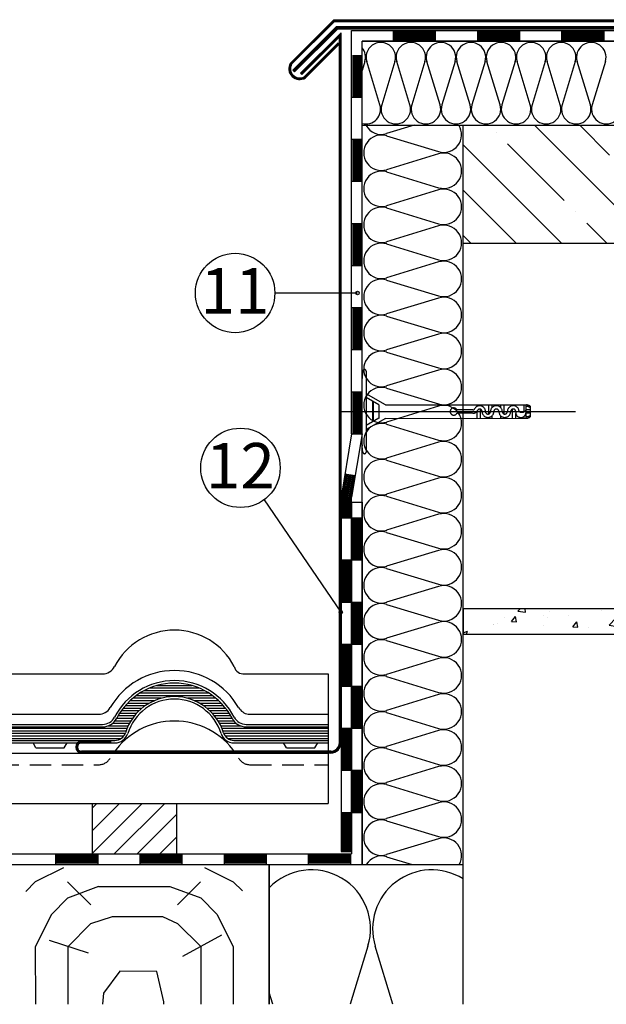
# Model space of a CAD drawing. Extents: x 89 to 2189, y 38 to 3008.
# Drawn here: x 812 to 1160, y 1924 to 2509 of the extents above; entities that cross this region are included whole.
import ezdxf
from ezdxf.enums import TextEntityAlignment as Align

# ---------------------------------------------------------------- set-up
doc = ezdxf.new("R2010")
doc.units = 0
doc.linetypes.add('DASHED', pattern=[19.05, 12.7, -6.35])
for name, color, linetype in [('BETON', 5, 'CONTINUOUS'), ('HYDROIZOLACE', 4, 'CONTINUOUS'), ('KLEMPIRINA', 4, 'CONTINUOUS'), ('koty', 1, 'CONTINUOUS'), ('KOVOVY_PROFIL', 7, 'CONTINUOUS'), ('KRYTINA', 2, 'CONTINUOUS'), ('OSY', 1, 'CONTINUOUS'), ('POPISY', 1, 'CONTINUOUS'), ('PROFIL_DREVO', 8, 'CONTINUOUS'), ('PROFIL_PLAST', 2, 'CONTINUOUS'), ('SPOJOVACI_MATERIAL', 8, 'CONTINUOUS'), ('SRAFY_BETON', 5, 'CONTINUOUS'), ('SRAFY_DREVO', 8, 'CONTINUOUS'), ('SRAFY_TEPELNA_IZOLACE', 1, 'CONTINUOUS'), ('TEPELNA_IZOLACE', 6, 'CONTINUOUS'), ('ZDIVO', 7, 'CONTINUOUS')]:
    doc.layers.add(name, color=color, linetype=linetype)
doc.styles.get("Standard").update_dxf_attribs({"font": 'DINProLight_0.ttf'})

# ---------------------------------------------------------------- blocks, each defined once
blk = doc.blocks.new('A$C74665862')
at = {"layer": 'SRAFY_TEPELNA_IZOLACE'}
for p, q in [((0.01, 0.04), (0, 0.04)), ((0, 0.04), (0, 0)), ((0.01, 0.03), (0.01, 0.04)), ((0.01, 0), (0.01, 0.01)), ((0.03, 0.04), (0.02, 0.04)), ((0.02, 0.04), (0.02, 0)), ((0.03, 0.02), (0.02, 0.02)), ((0.04, 0.04), (0.03, 0.04)), ((0.03, 0), (0.03, 0.04)), ((0.03, 0.04), (0.03, 0)), ((0.04, 0), (0.04, 0.04)), ((0.07, 0.02), (0.06, 0.02)), ((0.06, 0.02), (0.06, 0)), ((0.07, 0), (0.07, 0.04)), ((0.09, 0.02), (0.08, 0.02)), ((0.08, 0.02), (0.08, 0)), ((0.09, 0.01), (0.08, 0.01)), ((0.09, 0.01), (0.09, 0.02)), ((0.1, 0.04), (0.1, 0)), ((0.11, 0.02), (0.1, 0.02)), ((0.12, 0.02), (0.11, 0.02)), ((0.11, 0.02), (0.11, 0)), ((0.12, 0.02), (0.12, 0)), ((0.13, 0.03), (0.13, 0.03)), ((0.13, 0), (0.13, 0.02)), ((0.14, 0.04), (0.14, 0)), ((0.15, 0.04), (0.15, 0.04)), ((0.15, 0.04), (0.15, 0.04)), ((0.15, 0.04), (0.15, 0.04)), ((0.15, 0.04), (0.15, 0.04)), ((0.15, 0.04), (0.15, 0.04)), ((0, 0), (0.01, 0)), ((0.03, 0), (0.04, 0)), ((0.06, 0), (0.07, 0)), ((0.09, 0), (0.08, 0)), ((0.12, 0), (0.11, 0))]:
    blk.add_line(p, q, dxfattribs=at)
blk.add_circle((0.15, 0.04), 0.005, dxfattribs=at)

msp = doc.modelspace()

# ---------------------------------------------------------------- hatches: boundary and pattern name
at = {"layer": 'SPOJOVACI_MATERIAL', "linetype": 'Continuous'}
h = msp.add_hatch(dxfattribs=at)
h.set_pattern_fill('AR-CONC', scale=0.2, style=0)
h.set_pattern_definition([(50, (-208.186, 1100.49), (36.43693, -3.1878), [3.81, -41.91]), (355, (-208.186, 1100.49), (-7.0486, 38.2113), [3.048, -33.528]), (100.451, (-205.15, 1100.226), (29.3885, 35.02334), [3.238, -35.618]), (46.1842, (-208.186, 1110.65), (54.2158, -8.4085), [5.715, -62.865]), (96.6356, (-203.67, 1109.95), (47.4808, 49.4851), [4.857, -53.427]), (351.184, (-208.186, 1110.65), (47.481, 49.485), [4.572, -50.292]), (21, (-203.106, 1108.11), (30.32298, -20.4531), [3.81, -41.91]), (326, (-203.106, 1108.11), (12.3604, 36.8376), [3.048, -33.528]), (71.4514, (-200.58, 1106.407), (42.6833, 16.3846), [3.238, -35.618]), (37.5, (-208.186, 1100.491), (0.61772, 16.91101), [0, -33.1216, 0, -34.036, 0, -33.655]), (7.5, (-208.186, 1100.491), (13.36393, 20.03611), [0, -19.4056, 0, -32.3596, 0, -12.827]), (327.5, (-219.514, 1100.491), (27.11812, -1.14575), [0, -12.7, 0, -39.624, 0, -52.578]), (317.5, (-224.594, 1100.491), (29.62584, 5.0853), [0, -16.51, 0, -26.3144, 0, -37.338])])
h.paths.add_polyline_path([(1075.04, 2158.66), (1075.04, 2143.66), (1440.04, 2143.66), (1440.04, 2158.66)])
at = {"layer": 'SRAFY_BETON'}
h = msp.add_hatch(dxfattribs=at)
h.set_pattern_fill('ANSI35', scale=6, angle=90, style=0)
h.set_pattern_definition([(135, (-764.308, 286.47), (-26.94077, -26.94077), []), (135, (-764.308, 313.41), (-26.94077, -26.94077), [47.625, -9.525, 0, -9.525])])
h.paths.add_polyline_path([(1182.54, 2445.99), (1075.04, 2445.99), (1075.04, 2375.99), (1440.04, 2375.99), (1440.04, 2445.99), (1332.54, 2445.99)])
at = {"layer": 'SRAFY_DREVO'}
h = msp.add_hatch(dxfattribs=at)
h.set_pattern_fill('ANSI31', scale=3, style=0)
h.set_pattern_definition([(45, (-764.308, 286.471), (-6.735192, 6.735192), [])])
h.paths.add_polyline_path([(904.79, 2012.99), (904.79, 2042.99), (854.79, 2042.99), (854.79, 2012.99)])

# ---------------------------------------------------------------- linework, layer by layer
at = {"layer": 'BETON', "color": 7}
for p, q in [((1075.04, 2375.99), (1075.04, 2445.99)), ((1075.04, 2445.99), (1440.04, 2445.99))]:
    msp.add_line(p, q, dxfattribs=at)
at = {"layer": 'HYDROIZOLACE', "color": 7}
for p, q in [((1008.79, 2262.7), (1008.79, 2502.24)), ((1008.79, 2502.24), (1440.04, 2502.24)), ((1033.47, 2502.24), (1033.47, 2495.99)), ((1058.47, 2501.46), (1033.47, 2501.46)), ((1058.47, 2500.68), (1033.47, 2500.68)), ((1058.47, 2499.9), (1033.47, 2499.9)), ((1058.47, 2499.12), (1033.47, 2499.12)), ((1058.47, 2498.34), (1033.47, 2498.34)), ((1058.47, 2502.24), (1058.47, 2495.99)), ((1083.47, 2502.24), (1083.47, 2495.99)), ((1108.47, 2501.46), (1083.47, 2501.46)), ((1108.47, 2500.68), (1083.47, 2500.68)), ((1108.47, 2499.9), (1083.47, 2499.9)), ((1108.47, 2499.12), (1083.47, 2499.12)), ((1108.47, 2498.34), (1083.47, 2498.34)), ((1108.47, 2502.24), (1108.47, 2495.99)), ((1133.47, 2502.24), (1133.47, 2495.99)), ((1158.47, 2501.46), (1133.47, 2501.46)), ((1158.47, 2500.68), (1133.47, 2500.68)), ((1158.47, 2499.9), (1133.47, 2499.9)), ((1158.47, 2499.12), (1133.47, 2499.12)), ((1158.47, 2498.34), (1133.47, 2498.34)), ((1158.47, 2502.24), (1158.47, 2495.99)), ((1015.04, 2262.7), (1015.04, 2495.99)), ((1015.04, 2495.99), (1440.04, 2495.99)), ((1058.47, 2497.56), (1033.47, 2497.56)), ((1058.47, 2496.78), (1033.47, 2496.78)), ((1108.47, 2497.56), (1083.47, 2497.56)), ((1108.47, 2496.78), (1083.47, 2496.78)), ((1158.47, 2497.56), (1133.47, 2497.56)), ((1158.47, 2496.78), (1133.47, 2496.78)), ((1009.58, 2487.7), (1009.58, 2462.7)), ((1010.36, 2487.7), (1010.36, 2462.7)), ((1011.14, 2487.7), (1011.14, 2462.7)), ((1011.92, 2487.7), (1011.92, 2462.7)), ((1012.7, 2487.7), (1012.7, 2462.7)), ((1013.48, 2487.7), (1013.48, 2462.7)), ((1014.26, 2487.7), (1014.26, 2462.7)), ((1008.79, 2462.7), (1015.04, 2462.7)), ((1008.79, 2437.7), (1015.04, 2437.7)), ((1009.58, 2437.7), (1009.58, 2412.7)), ((1010.36, 2437.7), (1010.36, 2412.7)), ((1011.14, 2437.7), (1011.14, 2412.7)), ((1011.92, 2437.7), (1011.92, 2412.7)), ((1012.7, 2437.7), (1012.7, 2412.7)), ((1013.48, 2437.7), (1013.48, 2412.7)), ((1014.26, 2437.7), (1014.26, 2412.7)), ((1008.79, 2412.7), (1015.04, 2412.7)), ((1008.79, 2387.7), (1015.04, 2387.7)), ((1009.58, 2387.7), (1009.58, 2362.7)), ((1010.36, 2387.7), (1010.36, 2362.7)), ((1011.14, 2387.7), (1011.14, 2362.7)), ((1011.92, 2387.7), (1011.92, 2362.7)), ((1012.7, 2387.7), (1012.7, 2362.7)), ((1013.48, 2387.7), (1013.48, 2362.7)), ((1014.26, 2387.7), (1014.26, 2362.7)), ((1008.79, 2362.7), (1015.04, 2362.7)), ((1008.79, 2337.7), (1015.04, 2337.7)), ((1009.58, 2337.7), (1009.58, 2312.7)), ((1010.36, 2337.7), (1010.36, 2312.7)), ((1011.14, 2337.7), (1011.14, 2312.7)), ((1011.92, 2337.7), (1011.92, 2312.7)), ((1012.7, 2337.7), (1012.7, 2312.7)), ((1013.48, 2337.7), (1013.48, 2312.7)), ((1014.26, 2337.7), (1014.26, 2312.7)), ((1008.79, 2312.7), (1015.04, 2312.7)), ((1008.79, 2287.7), (1015.04, 2287.7)), ((1009.58, 2287.7), (1009.58, 2262.7)), ((1010.36, 2287.7), (1010.36, 2262.7)), ((1011.14, 2287.7), (1011.14, 2262.7)), ((1011.92, 2287.7), (1011.92, 2262.7)), ((1012.7, 2287.7), (1012.7, 2262.7)), ((1013.48, 2287.7), (1013.48, 2262.7)), ((1014.26, 2287.7), (1014.26, 2262.7)), ((1008.79, 2262.7), (1002.54, 2224.94)), ((1015.04, 2262.7), (1008.79, 2224.94)), ((1008.79, 2262.7), (1015.04, 2262.7)), ((1008.79, 2262.7), (1015.04, 2262.7)), ((1008.79, 2262.7), (1015.04, 2262.7)), ((1008.79, 2262.7), (1015.04, 2262.7)), ((1008.79, 2262.7), (1015.04, 2262.7)), ((1005.57, 2238.5), (1003.33, 2224.94)), ((1006.33, 2238.39), (1004.11, 2224.94)), ((1010.91, 2237.7), (1004.81, 2238.62)), ((1007.1, 2238.28), (1004.89, 2224.94)), ((1007.86, 2238.16), (1005.67, 2224.94)), ((1008.62, 2238.05), (1006.45, 2224.94)), ((1009.38, 2237.93), (1007.23, 2224.94)), ((1010.14, 2237.82), (1008.01, 2224.94)), ((1002.54, 2224.94), (1002.54, 2014.5)), ((1003.33, 2224.94), (1003.33, 2212.7)), ((1004.11, 2224.94), (1004.11, 2212.7)), ((1004.89, 2224.94), (1004.89, 2212.7)), ((1005.67, 2224.94), (1005.67, 2212.7)), ((1006.45, 2224.94), (1006.45, 2212.7)), ((1007.23, 2224.94), (1007.23, 2212.7)), ((1008.01, 2224.94), (1008.01, 2212.7)), ((1008.79, 2014.5), (1008.79, 2224.94)), ((1008.79, 2222.06), (1015.04, 2222.06)), ((1008.79, 2222.06), (1008.79, 2012.99)), ((1015.04, 2222.06), (1015.04, 2006.74)), ((1002.54, 2212.7), (1008.79, 2212.7)), ((1008.79, 2212.7), (1015.04, 2212.7)), ((1009.58, 2212.7), (1009.58, 2187.7)), ((1010.36, 2212.7), (1010.36, 2187.7)), ((1011.14, 2212.7), (1011.14, 2187.7)), ((1011.92, 2212.7), (1011.92, 2187.7)), ((1012.7, 2212.7), (1012.7, 2187.7)), ((1013.48, 2212.7), (1013.48, 2187.7)), ((1014.26, 2212.7), (1014.26, 2187.7)), ((1002.54, 2187.7), (1008.79, 2187.7)), ((1003.33, 2187.7), (1003.33, 2162.7)), ((1004.11, 2187.7), (1004.11, 2162.7)), ((1004.89, 2187.7), (1004.89, 2162.7)), ((1005.67, 2187.7), (1005.67, 2162.7)), ((1006.45, 2187.7), (1006.45, 2162.7)), ((1007.23, 2187.7), (1007.23, 2162.7)), ((1008.01, 2187.7), (1008.01, 2162.7)), ((1008.79, 2187.7), (1015.04, 2187.7)), ((1002.54, 2162.7), (1008.79, 2162.7)), ((1007.25, 2162.86), (1007.25, 2162.86)), ((1007.25, 2162.86), (1007.25, 2162.86)), ((1007.25, 2162.86), (1007.25, 2162.86)), ((1007.25, 2162.86), (1007.25, 2162.86)), ((1007.25, 2162.86), (1007.25, 2162.86)), ((1007.25, 2162.85), (1007.29, 2162.85)), ((1007.25, 2162.82), (1007.29, 2162.82)), ((1007.29, 2162.79), (1007.25, 2162.79)), ((1007.25, 2162.76), (1007.25, 2162.75)), ((1007.29, 2162.76), (1007.25, 2162.76)), ((1007.25, 2162.75), (1007.29, 2162.75)), ((1007.25, 2162.74), (1007.25, 2162.73)), ((1007.29, 2162.74), (1007.25, 2162.74)), ((1007.25, 2162.73), (1007.29, 2162.73)), ((1007.25, 2162.72), (1007.25, 2162.71)), ((1007.26, 2162.72), (1007.25, 2162.72)), ((1007.25, 2162.71), (1007.29, 2162.71)), ((1007.26, 2162.84), (1007.26, 2162.84)), ((1007.27, 2162.84), (1007.27, 2162.83)), ((1007.27, 2162.84), (1007.29, 2162.84)), ((1007.29, 2162.84), (1007.27, 2162.84)), ((1007.27, 2162.83), (1007.29, 2162.83)), ((1007.27, 2162.82), (1007.27, 2162.81)), ((1007.28, 2162.8), (1007.27, 2162.8)), ((1007.27, 2162.8), (1007.27, 2162.79)), ((1007.27, 2162.79), (1007.27, 2162.78)), ((1007.27, 2162.79), (1007.29, 2162.79)), ((1007.27, 2162.78), (1007.29, 2162.78)), ((1007.27, 2162.74), (1007.27, 2162.73)), ((1007.28, 2162.8), (1007.28, 2162.79)), ((1007.29, 2162.72), (1007.28, 2162.72)), ((1007.29, 2162.84), (1007.29, 2162.83)), ((1007.29, 2162.8), (1007.29, 2162.79)), ((1007.29, 2162.78), (1007.29, 2162.79)), ((1007.29, 2162.75), (1007.29, 2162.76)), ((1007.29, 2162.71), (1007.29, 2162.72)), ((1008.79, 2162.7), (1015.04, 2162.7)), ((1009.58, 2162.7), (1009.58, 2137.7)), ((1010.36, 2162.7), (1010.36, 2137.7)), ((1011.14, 2162.7), (1011.14, 2137.7)), ((1011.92, 2162.7), (1011.92, 2137.7)), ((1012.7, 2162.7), (1012.7, 2137.7)), ((1013.48, 2162.7), (1013.48, 2137.7)), ((1014.26, 2162.7), (1014.26, 2137.7)), ((1002.54, 2137.7), (1008.79, 2137.7)), ((1003.33, 2137.7), (1003.33, 2112.7)), ((1004.11, 2137.7), (1004.11, 2112.7)), ((1004.89, 2137.7), (1004.89, 2112.7)), ((1005.67, 2137.7), (1005.67, 2112.7)), ((1006.45, 2137.7), (1006.45, 2112.7)), ((1007.23, 2137.7), (1007.23, 2112.7)), ((1008.01, 2137.7), (1008.01, 2112.7)), ((1008.79, 2137.7), (1015.04, 2137.7)), ((1013.5, 2137.86), (1013.5, 2137.86)), ((1013.5, 2137.86), (1013.5, 2137.86)), ((1013.5, 2137.86), (1013.5, 2137.86)), ((1013.5, 2137.86), (1013.5, 2137.86)), ((1013.5, 2137.86), (1013.5, 2137.86)), ((1013.5, 2137.85), (1013.54, 2137.85)), ((1013.5, 2137.82), (1013.54, 2137.82)), ((1013.54, 2137.79), (1013.5, 2137.79)), ((1013.5, 2137.76), (1013.5, 2137.75)), ((1013.54, 2137.76), (1013.5, 2137.76)), ((1013.5, 2137.75), (1013.54, 2137.75)), ((1013.5, 2137.74), (1013.5, 2137.73)), ((1013.54, 2137.74), (1013.5, 2137.74)), ((1013.5, 2137.73), (1013.54, 2137.73)), ((1013.5, 2137.72), (1013.5, 2137.71)), ((1013.51, 2137.72), (1013.5, 2137.72)), ((1013.5, 2137.71), (1013.54, 2137.71)), ((1013.51, 2137.84), (1013.51, 2137.84)), ((1013.52, 2137.84), (1013.52, 2137.83)), ((1013.52, 2137.84), (1013.54, 2137.84)), ((1013.54, 2137.84), (1013.52, 2137.84)), ((1013.52, 2137.83), (1013.54, 2137.83)), ((1013.52, 2137.82), (1013.52, 2137.81)), ((1013.53, 2137.8), (1013.52, 2137.8)), ((1013.52, 2137.8), (1013.52, 2137.79)), ((1013.52, 2137.79), (1013.52, 2137.78)), ((1013.52, 2137.79), (1013.54, 2137.79)), ((1013.52, 2137.78), (1013.54, 2137.78)), ((1013.52, 2137.74), (1013.52, 2137.73)), ((1013.53, 2137.8), (1013.53, 2137.79)), ((1013.54, 2137.72), (1013.53, 2137.72)), ((1013.54, 2137.84), (1013.54, 2137.83)), ((1013.54, 2137.8), (1013.54, 2137.79)), ((1013.54, 2137.78), (1013.54, 2137.79)), ((1013.54, 2137.75), (1013.54, 2137.76)), ((1013.54, 2137.71), (1013.54, 2137.72)), ((1002.54, 2112.7), (1008.79, 2112.7)), ((1008.79, 2112.7), (1015.04, 2112.7)), ((1009.58, 2112.7), (1009.58, 2087.7)), ((1010.36, 2112.7), (1010.36, 2087.7)), ((1011.14, 2112.7), (1011.14, 2087.7)), ((1011.92, 2112.7), (1011.92, 2087.7)), ((1012.7, 2112.7), (1012.7, 2087.7)), ((1013.48, 2112.7), (1013.48, 2087.7)), ((1014.26, 2112.7), (1014.26, 2087.7)), ((1002.54, 2087.7), (1008.79, 2087.7)), ((1003.33, 2087.7), (1003.33, 2062.7)), ((1004.11, 2087.7), (1004.11, 2062.7)), ((1004.89, 2087.7), (1004.89, 2062.7)), ((1005.67, 2087.7), (1005.67, 2062.7)), ((1006.45, 2087.7), (1006.45, 2062.7)), ((1007.23, 2087.7), (1007.23, 2062.7)), ((1008.01, 2087.7), (1008.01, 2062.7)), ((1008.79, 2087.7), (1015.04, 2087.7)), ((1002.54, 2062.7), (1008.79, 2062.7)), ((1008.79, 2062.7), (1015.04, 2062.7)), ((1009.58, 2062.7), (1009.58, 2037.7)), ((1010.36, 2062.7), (1010.36, 2037.7)), ((1011.14, 2062.7), (1011.14, 2037.7)), ((1011.92, 2062.7), (1011.92, 2037.7)), ((1012.7, 2062.7), (1012.7, 2037.7)), ((1013.48, 2062.7), (1013.48, 2037.7)), ((1014.26, 2062.7), (1014.26, 2037.7)), ((1002.54, 2037.7), (1008.79, 2037.7)), ((1003.33, 2037.7), (1003.33, 2014.5)), ((1004.11, 2037.7), (1004.11, 2014.5)), ((1004.89, 2037.7), (1004.89, 2014.5)), ((1005.67, 2037.7), (1005.67, 2014.5)), ((1006.45, 2037.7), (1006.45, 2014.5)), ((1007.23, 2037.7), (1007.23, 2014.5)), ((1008.01, 2037.7), (1008.01, 2014.5)), ((1008.79, 2037.7), (1015.04, 2037.7)), ((533.1, 2012.99), (1008.79, 2012.99)), ((833.09, 2012.99), (833.09, 2006.74)), ((858.09, 2012.99), (858.09, 2006.74)), ((883.09, 2012.99), (883.09, 2006.74)), ((908.09, 2012.99), (908.09, 2006.74)), ((933.09, 2012.99), (933.09, 2006.74)), ((958.09, 2012.99), (958.09, 2006.74)), ((983.09, 2012.99), (983.09, 2006.74)), ((1002.54, 2014.5), (1008.79, 2014.5)), ((1008.09, 2012.99), (1008.09, 2006.74)), ((858.09, 2012.21), (833.09, 2012.21)), ((858.09, 2011.43), (833.09, 2011.43)), ((858.09, 2010.65), (833.09, 2010.65)), ((858.09, 2009.87), (833.09, 2009.87)), ((858.09, 2009.09), (833.09, 2009.09)), ((858.09, 2008.31), (833.09, 2008.31)), ((858.09, 2007.53), (833.09, 2007.53)), ((908.09, 2012.21), (883.09, 2012.21)), ((908.09, 2011.43), (883.09, 2011.43)), ((908.09, 2010.65), (883.09, 2010.65)), ((908.09, 2009.87), (883.09, 2009.87)), ((908.09, 2009.09), (883.09, 2009.09)), ((908.09, 2008.31), (883.09, 2008.31)), ((908.09, 2007.53), (883.09, 2007.53)), ((958.09, 2012.21), (933.09, 2012.21)), ((958.09, 2011.43), (933.09, 2011.43)), ((958.09, 2010.65), (933.09, 2010.65)), ((958.09, 2009.87), (933.09, 2009.87)), ((958.09, 2009.09), (933.09, 2009.09)), ((958.09, 2008.31), (933.09, 2008.31)), ((958.09, 2007.53), (933.09, 2007.53)), ((1008.09, 2012.21), (983.09, 2012.21)), ((1008.09, 2011.43), (983.09, 2011.43)), ((1008.09, 2010.65), (983.09, 2010.65)), ((1008.09, 2009.87), (983.09, 2009.87)), ((1008.09, 2009.09), (983.09, 2009.09)), ((1008.09, 2008.31), (983.09, 2008.31)), ((1008.09, 2007.53), (983.09, 2007.53)), ((533.1, 2006.74), (1015.04, 2006.74))]:
    msp.add_line(p, q, dxfattribs=at)
for centre in [(1007.25, 2162.86), (1013.5, 2137.86)]:
    msp.add_circle(centre, 0.005, dxfattribs=at)
at = {"layer": 'KLEMPIRINA', "color": 7}
for p, q in [((998.27, 2508.74), (972.5, 2482.98)), ((998.48, 2508.24), (972.86, 2482.62)), ((998.69, 2507.74), (973.21, 2482.27)), ((998.27, 2508.74), (1653.42, 2508.74)), ((998.48, 2508.24), (1653.21, 2508.24)), ((998.69, 2507.74), (1653, 2507.74)), ((1002.54, 2500.99), (978.51, 2476.96)), ((1002.04, 2499.79), (978.87, 2476.61)), ((1001.54, 2498.58), (979.22, 2476.26)), ((1001.54, 2078.99), (1001.54, 2498.58)), ((1002.04, 2078.99), (1002.04, 2499.79)), ((1002.54, 2078.99), (1002.54, 2500.99)), ((1000.82, 2495.03), (980.64, 2474.84)), ((1000.82, 2494.32), (980.99, 2474.49)), ((1000.82, 2493.61), (981.34, 2474.14)), ((1000.82, 2495.03), (1000.82, 2493.61)), ((978.51, 2476.96), (979.22, 2476.26)), ((866, 2079.99), (848.5, 2079.99)), ((866, 2079.49), (848.5, 2079.49)), ((866, 2078.99), (848.5, 2078.99)), ((996.54, 2073.99), (848.5, 2073.99)), ((996.54, 2073.49), (848.5, 2073.49)), ((996.54, 2072.99), (848.5, 2072.99))]:
    msp.add_line(p, q, dxfattribs=at)
for centre, radius, start, end in [((977.98, 2479.62), 6.43, 148.49573, 301.50427), ((977.98, 2479.62), 5.94, 149.62087, 300.37913), ((977.98, 2479.62), 5.46, 150.9454, 299.0546), ((848.5, 2076.49), 3.5, 90, 270), ((848.5, 2076.49), 3, 90, 270), ((848.5, 2076.49), 2.5, 90, 270), ((996.54, 2078.99), 5, 270, 359.99999), ((996.54, 2078.99), 5.5, 270, 359.99999), ((996.54, 2078.99), 6, 270, 359.99999)]:
    msp.add_arc(centre, radius, start, end, dxfattribs=at)
at = {"layer": 'koty', "color": 7}
msp.add_line((1001.54, 2467.66), (1001.54, 2421.97), dxfattribs=at)
at = {"layer": 'KOVOVY_PROFIL', "color": 7}
for p, q in [((999.93, 2504.74), (973.92, 2478.73)), ((1000.14, 2504.24), (974.27, 2478.38)), ((999.93, 2504.74), (1651.76, 2504.74)), ((1000.14, 2504.24), (1651.55, 2504.24)), ((1000.34, 2503.74), (974.63, 2478.03)), ((1000.55, 2503.24), (974.98, 2477.67)), ((1000.34, 2503.74), (1651.35, 2503.74)), ((1000.55, 2503.24), (1651.14, 2503.24)), ((973.92, 2478.73), (974.98, 2477.67))]:
    msp.add_line(p, q, dxfattribs=at)
at = {"layer": 'KRYTINA', "color": 7}
for p, q in [((795.23, 2119.99), (860.93, 2119.99)), ((945.23, 2119.99), (994.79, 2119.99)), ((994.79, 2119.99), (994.79, 2065.99)), ((914.02, 2112.99), (893.16, 2112.99)), ((926.36, 2106.99), (880.83, 2106.99)), ((924.17, 2108.49), (883.01, 2108.49)), ((921.53, 2109.99), (885.65, 2109.99)), ((918.35, 2111.49), (888.84, 2111.49)), ((886.19, 2100.99), (874.34, 2100.99)), ((888.53, 2102.49), (875.74, 2102.49)), ((891.59, 2103.99), (877.2, 2103.99)), ((895.86, 2105.49), (878.94, 2105.49)), ((928.25, 2105.49), (911.32, 2105.49)), ((929.99, 2103.99), (915.59, 2103.99)), ((931.44, 2102.49), (918.66, 2102.49)), ((932.84, 2100.99), (920.99, 2100.99)), ((798.62, 2095.99), (858.56, 2095.99)), ((879.75, 2094.99), (870.17, 2094.99)), ((881.09, 2096.49), (871.05, 2096.49)), ((882.48, 2097.99), (872.04, 2097.99)), ((884.24, 2099.49), (873.16, 2099.49)), ((934.02, 2099.49), (922.94, 2099.49)), ((935.14, 2097.99), (924.71, 2097.99)), ((936.13, 2096.49), (926.09, 2096.49)), ((937.01, 2094.99), (927.43, 2094.99)), ((947.4, 2095.99), (994.79, 2095.99)), ((795.23, 2089.99), (860.93, 2089.99)), ((876.02, 2088.99), (863.96, 2088.99)), ((876.83, 2090.49), (866.75, 2090.49)), ((877.63, 2091.99), (868.29, 2091.99)), ((878.69, 2093.49), (869.29, 2093.49)), ((937.89, 2093.49), (928.5, 2093.49)), ((938.89, 2091.99), (929.55, 2091.99)), ((940.43, 2090.49), (930.36, 2090.49)), ((943.23, 2088.99), (931.16, 2088.99)), ((946.25, 2089.99), (994.79, 2089.99)), ((875.4, 2087.49), (776.15, 2087.49)), ((874.83, 2085.99), (778.61, 2085.99)), ((874.26, 2084.49), (780.74, 2084.49)), ((873.38, 2082.99), (782.65, 2082.99)), ((795.23, 2088.49), (860.93, 2088.49)), ((994.79, 2087.49), (931.84, 2087.49)), ((994.79, 2085.99), (932.41, 2085.99)), ((994.79, 2084.49), (932.92, 2084.49)), ((994.79, 2082.99), (933.8, 2082.99)), ((946.25, 2088.49), (994.79, 2088.49)), ((871.73, 2081.49), (784.36, 2081.49)), ((784.82, 2078.99), (868.26, 2078.99)), ((785.44, 2080.49), (868.26, 2080.49)), ((821.39, 2075.99), (819.66, 2078.99)), ((838.24, 2075.99), (839.97, 2078.99)), ((994.79, 2081.49), (935.45, 2081.49)), ((938.92, 2080.49), (994.79, 2080.49)), ((938.92, 2078.99), (994.79, 2078.99)), ((970.17, 2075.99), (968.44, 2078.99)), ((970.17, 2075.99), (968.44, 2078.99)), ((987.01, 2075.99), (988.75, 2078.99)), ((987.01, 2075.99), (988.75, 2078.99)), ((821.39, 2075.99), (838.24, 2075.99)), ((970.17, 2075.99), (987.01, 2075.99))]:
    msp.add_line(p, q, dxfattribs=at)
at = {"layer": 'KRYTINA', "color": 7, "linetype": 'DASHED'}
for p, q in [((798.62, 2065.99), (858.56, 2065.99)), ((948.62, 2065.99), (994.79, 2065.99))]:
    msp.add_line(p, q, dxfattribs=at)
at = {"layer": 'KRYTINA', "color": 7}
for centre, radius, start, end in [((903.59, 2105.99), 40, 27.27961, 152.72039), ((860.93, 2127.99), 8, 270, 332.7204), ((944.64, 2125.61), 5.65, 193.15366, 275.92064), ((903.59, 2077.99), 44, 30, 150), ((903.59, 2075.99), 40, 27.27961, 152.72039), ((903.59, 2075.99), 38.5, 27.27961, 152.72039), ((903.59, 2075.99), 30.5, 17.29535, 162.70465), ((903.59, 2075.99), 29, 17.29535, 162.70465), ((858.56, 2103.99), 8, 270, 329.99999), ((949.07, 2104.44), 8.6, 211.07392, 258.83767), ((860.93, 2097.99), 8, 270, 332.7204), ((860.93, 2097.99), 9.5, 270, 332.7204), ((903.59, 2047.99), 44, 34.62354, 145.37646), ((946.25, 2097.99), 9.5, 207.27962, 270), ((946.25, 2097.99), 8, 207.27962, 270), ((868.26, 2086.99), 6.5, 270, 342.70466), ((868.26, 2086.99), 8, 270, 342.70466), ((938.92, 2086.99), 8, 197.29534, 270), ((938.92, 2086.99), 6.5, 197.29534, 270)]:
    msp.add_arc(centre, radius, start, end, dxfattribs=at)
at = {"layer": 'KRYTINA', "color": 7, "linetype": 'DASHED'}
for centre, start, end in [((858.56, 2073.99), 270, 329.99999), ((948.62, 2073.99), 210, 270)]:
    msp.add_arc(centre, 8, start, end, dxfattribs=at)
at = {"layer": 'OSY', "color": 7}
msp.add_line((1002.28, 2275.85), (1141.69, 2275.85), dxfattribs=at)
at = {"layer": 'POPISY', "color": 7}
for p, q in [((963.21, 2346.34), (1012.3, 2346.34)), ((956.86, 2223.5), (1002.37, 2156.67))]:
    msp.add_line(p, q, dxfattribs=at)
for centre, radius in [((939.63, 2346.34), 23.58), ((1012.3, 2346.34), 1), ((942.8, 2242.44), 23.58), ((1002.37, 2156.67), 1), ((893.77, 2009.14), 1)]:
    msp.add_circle(centre, radius, dxfattribs=at)
at = {"layer": 'PROFIL_DREVO', "color": 7}
for p, q in [((533.1, 2072.99), (994.79, 2072.99)), ((994.79, 2072.99), (994.79, 2042.99)), ((533.1, 2042.99), (994.79, 2042.99)), ((854.79, 2042.99), (854.79, 2012.99)), ((854.79, 2042.99), (904.79, 2042.99)), ((904.79, 2042.99), (904.79, 2012.99)), ((854.79, 2012.99), (904.79, 2012.99)), ((799.79, 2006.74), (959.79, 2006.74)), ((959.79, 1923.66), (959.79, 2006.74))]:
    msp.add_line(p, q, dxfattribs=at)
at = {"layer": 'PROFIL_PLAST', "color": 7, "linetype": 'DASHED', "ltscale": 8}
for p, q in [((1015.47, 2299.85), (1015.04, 2296.47)), ((1017.47, 2299.85), (1017.47, 2251.85)), ((1014.97, 2295.23), (1014.97, 2256.48)), ((1028.97, 2279.85), (1017.47, 2286.49)), ((1024.9, 2279.89), (1017.47, 2284.18)), ((1021.34, 2269.76), (1021.34, 2281.95)), ((1021.84, 2270.05), (1021.84, 2281.66)), ((1024.97, 2279.85), (1024.97, 2271.85)), ((1028.97, 2279.85), (1112.54, 2279.89)), ((1080.84, 2276.89), (1071.31, 2276.89)), ((1083.31, 2278.97), (1083.31, 2279.89)), ((1083.31, 2271.89), (1083.31, 2276.05)), ((1085.31, 2279.33), (1085.31, 2279.89)), ((1085.31, 2271.89), (1085.31, 2277.29)), ((1090.31, 2274.49), (1090.31, 2279.89)), ((1092.31, 2278.39), (1092.31, 2279.89)), ((1097.31, 2278.29), (1097.31, 2279.89)), ((1099.31, 2274.46), (1099.31, 2279.89)), ((1104.31, 2279.36), (1104.31, 2279.89)), ((1104.31, 2271.89), (1104.31, 2277.32)), ((1106.31, 2279.03), (1106.31, 2279.89)), ((1111.31, 2275.81), (1111.31, 2279.89)), ((1115.04, 2276.89), (1112.44, 2276.89)), ((1112.54, 2271.89), (1112.54, 2279.89)), ((1112.54, 2274.21), (1112.54, 2277.65)), ((1112.54, 2274.21), (1112.54, 2277.65)), ((1115.04, 2272.89), (1115.04, 2278.89)), ((1025.03, 2271.89), (1017.47, 2267.52)), ((1028.97, 2271.85), (1017.47, 2265.21)), ((1028.97, 2271.85), (1112.54, 2271.89)), ((1080.68, 2274.89), (1071.31, 2274.89)), ((1090.27, 2272.04), (1090.27, 2272.04)), ((1090.27, 2272.04), (1090.27, 2272.04)), ((1090.27, 2272.04), (1090.27, 2272.04)), ((1090.27, 2272.04), (1090.27, 2272.04)), ((1090.27, 2272.04), (1090.27, 2272.04)), ((1090.27, 2272.03), (1090.31, 2272.03)), ((1090.27, 2272), (1090.31, 2272)), ((1090.31, 2271.97), (1090.27, 2271.97)), ((1090.31, 2271.94), (1090.27, 2271.94)), ((1090.27, 2271.94), (1090.27, 2271.93)), ((1090.27, 2271.93), (1090.31, 2271.93)), ((1090.31, 2271.92), (1090.27, 2271.92)), ((1090.27, 2271.92), (1090.27, 2271.91)), ((1090.27, 2271.91), (1090.31, 2271.91)), ((1090.28, 2271.9), (1090.27, 2271.9)), ((1090.27, 2271.9), (1090.27, 2271.89)), ((1090.27, 2271.89), (1090.31, 2271.89)), ((1090.28, 2272.02), (1090.28, 2272.02)), ((1090.31, 2272.02), (1090.29, 2272.02)), ((1090.29, 2272.02), (1090.29, 2272.01)), ((1090.29, 2272.02), (1090.31, 2272.02)), ((1090.29, 2272.01), (1090.31, 2272.01)), ((1090.29, 2272), (1090.29, 2271.99)), ((1090.3, 2271.98), (1090.29, 2271.98)), ((1090.29, 2271.98), (1090.29, 2271.97)), ((1090.29, 2271.97), (1090.29, 2271.96)), ((1090.29, 2271.97), (1090.31, 2271.97)), ((1090.29, 2271.96), (1090.31, 2271.96)), ((1090.29, 2271.92), (1090.29, 2271.91)), ((1090.3, 2271.98), (1090.3, 2271.97)), ((1090.31, 2271.9), (1090.3, 2271.9)), ((1090.31, 2271.89), (1090.31, 2272.43)), ((1090.31, 2272.02), (1090.31, 2272.01)), ((1090.31, 2271.98), (1090.31, 2271.97)), ((1090.31, 2271.96), (1090.31, 2271.97)), ((1090.31, 2271.93), (1090.31, 2271.94)), ((1090.31, 2271.89), (1090.31, 2271.9)), ((1092.31, 2271.89), (1092.31, 2273.49)), ((1097.31, 2271.89), (1097.31, 2273.39)), ((1099.31, 2271.89), (1099.31, 2272.42)), ((1106.31, 2271.89), (1106.31, 2274.66)), ((1111.31, 2271.89), (1111.31, 2273.14)), ((1115.04, 2274.89), (1112.27, 2274.89)), ((1015.47, 2251.85), (1015.04, 2255.24))]:
    msp.add_line(p, q, dxfattribs=at)
msp.add_circle((1090.27, 2272.04), 0.005, dxfattribs=at)
for centre, radius, start, end in [((1016.47, 2299.85), 1, 0, 180), ((1024.97, 2295.23), 10, 172.87498, 180), ((1069.44, 2275.89), 2.12, 28.08312, 331.91688), ((1080.92, 2277.92), 3.03, 265.53255, 334.85278), ((1080.92, 2277.92), 1.03, 265.53255, 334.85278), ((1084.88, 2275.98), 3.38, 357.87335, 153.64098), ((1084.88, 2275.98), 1.38, 357.89303, 151.85068), ((1094.76, 2275.89), 3.5, 0, 180), ((1094.76, 2275.89), 1.5, 0, 180), ((1104.76, 2275.89), 3.5, 0, 180), ((1104.76, 2275.89), 1.5, 0, 180), ((1109.85, 2278.48), 3.04, 238.49046, 328.4012), ((1112.13, 2275.23), 4.68, 51.49106, 84.90506), ((1112.9, 2276.15), 2.76, 39.0445, 97.35261), ((1089.76, 2275.89), 3.5, 180, 0), ((1089.76, 2275.89), 3.5, 180, 0), ((1089.76, 2275.89), 3.5, 180, 0), ((1089.76, 2275.89), 1.5, 180, 0), ((1099.76, 2275.89), 3.5, 180, 0), ((1099.76, 2275.89), 1.5, 180, 0), ((1109.26, 2275.39), 3.04, 170.58956, 350.49814), ((1112.9, 2275.63), 2.76, 262.64717, 320.9555), ((1112.13, 2276.55), 4.68, 275.09477, 308.50894), ((1024.97, 2256.48), 10, 180, 187.12502), ((1016.47, 2251.85), 1, 180, 0)]:
    msp.add_arc(centre, radius, start, end, dxfattribs=at)
at = {"layer": 'SPOJOVACI_MATERIAL', "color": 7}
msp.add_lwpolyline([(1440.04, 2158.66), (1075.04, 2158.66), (1075.04, 2143.66), (1440.04, 2143.66)], close=True, dxfattribs=at)
at = {"layer": 'SRAFY_DREVO', "color": 7}
for p, q in [((837.79, 2004.8), (820.95, 1996.35)), ((921.56, 2004.93), (938.42, 1996.53)), ((820.95, 1996.35), (815.41, 1990.78)), ((853.92, 1982.71), (840.2, 1996.38)), ((905.5, 1982.78), (919.17, 1996.5)), ((938.42, 1996.53), (943.99, 1990.99)), ((858.57, 1993.64), (840.22, 1986.76)), ((858.57, 1993.64), (900.88, 1993.69)), ((900.88, 1993.69), (919.19, 1986.88)), ((840.22, 1986.75), (830.61, 1977.11)), ((919.19, 1986.88), (928.83, 1977.27)), ((830.61, 1977.11), (821.02, 1957.85)), ((853.94, 1971.6), (866.85, 1975.76)), ((866.85, 1975.76), (896.45, 1975.79)), ((896.45, 1975.79), (905.52, 1971.67)), ((928.83, 1977.27), (938.49, 1958.03)), ((853.94, 1971.6), (840.27, 1957.88)), ((905.52, 1971.67), (919.24, 1958)), ((852.6, 1954.01), (829.4, 1961.55)), ((908.61, 1952.18), (931.69, 1964.96)), ((821.02, 1957.85), (821.04, 1923.66)), ((840.27, 1957.88), (840.29, 1923.66)), ((919.24, 1958), (919.27, 1923.66)), ((938.49, 1958.03), (938.52, 1923.66)), ((871.12, 1943.44), (861.5, 1930.33)), ((893.08, 1943.11), (871.12, 1943.44)), ((897.22, 1925.22), (893.08, 1943.11)), ((861.5, 1930.33), (861, 1923.66)), ((897.22, 1923.66), (897.22, 1925.22))]:
    msp.add_line(p, q, dxfattribs=at)
at = {"layer": 'SRAFY_TEPELNA_IZOLACE', "color": 7}
for p, q in [((1016.68, 2483.85), (1015.04, 2478.49)), ((1025.61, 2458.14), (1017.76, 2483.85)), ((1034.53, 2483.85), (1026.69, 2458.14)), ((1043.46, 2458.14), (1035.61, 2483.85)), ((1052.38, 2483.85), (1044.54, 2458.14)), ((1061.31, 2458.14), (1053.46, 2483.85)), ((1070.23, 2483.85), (1062.39, 2458.14)), ((1079.16, 2458.14), (1071.31, 2483.85)), ((1088.08, 2483.85), (1080.24, 2458.14)), ((1097.01, 2458.14), (1089.16, 2483.85)), ((1105.93, 2483.85), (1098.09, 2458.14)), ((1114.86, 2458.14), (1107.01, 2483.85)), ((1123.78, 2483.85), (1115.94, 2458.14)), ((1132.71, 2458.14), (1124.86, 2483.85)), ((1141.63, 2483.85), (1133.79, 2458.14)), ((1150.56, 2458.14), (1142.71, 2483.85)), ((1159.48, 2483.85), (1151.64, 2458.14)), ((1045.88, 2445.99), (1029.62, 2441.03)), ((1029.62, 2439.73), (1060.47, 2430.33)), ((1060.47, 2429.03), (1029.62, 2419.61)), ((1060.76, 2429.05), (1060.78, 2429.05)), ((1060.77, 2429.05), (1060.76, 2429.05)), ((1060.76, 2429.05), (1060.76, 2429.05)), ((1060.78, 2429.04), (1060.76, 2429.04)), ((1060.76, 2429.04), (1060.78, 2429.04)), ((1060.76, 2429.04), (1060.76, 2429.04)), ((1060.76, 2429.03), (1060.78, 2429.03)), ((1060.78, 2429.03), (1060.76, 2429.03)), ((1060.76, 2429.03), (1060.76, 2429.03)), ((1060.78, 2429.01), (1060.76, 2429.01)), ((1060.76, 2428.99), (1060.78, 2428.99)), ((1060.76, 2428.97), (1060.78, 2428.97)), ((1060.76, 2428.97), (1060.76, 2428.96)), ((1060.76, 2428.96), (1060.76, 2428.97)), ((1060.76, 2428.97), (1060.76, 2428.96)), ((1060.76, 2428.97), (1060.76, 2428.97)), ((1060.76, 2428.96), (1060.76, 2428.96)), ((1060.77, 2429.04), (1060.77, 2429.04)), ((1060.77, 2429.02), (1060.78, 2429.02)), ((1060.77, 2429.01), (1060.77, 2429.02)), ((1060.77, 2429.01), (1060.78, 2429.01)), ((1060.77, 2429), (1060.77, 2429.01)), ((1060.77, 2428.99), (1060.77, 2429)), ((1060.78, 2429), (1060.77, 2429)), ((1060.77, 2428.99), (1060.78, 2428.99)), ((1060.77, 2428.98), (1060.77, 2428.99)), ((1060.77, 2428.98), (1060.78, 2428.98)), ((1060.78, 2428.98), (1060.77, 2428.98)), ((1060.77, 2428.98), (1060.77, 2428.98)), ((1060.78, 2429.05), (1060.78, 2429.05)), ((1060.78, 2429.05), (1060.78, 2429.05)), ((1060.78, 2429.03), (1060.78, 2429.03)), ((1060.78, 2429.02), (1060.78, 2429.01)), ((1060.78, 2429), (1060.78, 2429.01)), ((1060.78, 2429), (1060.78, 2429.01)), ((1060.78, 2428.98), (1060.78, 2428.99)), ((1029.62, 2418.31), (1060.47, 2408.91)), ((1060.47, 2407.61), (1029.62, 2398.19)), ((1029.62, 2396.89), (1060.47, 2387.49)), ((1060.47, 2386.19), (1029.62, 2376.77)), ((1029.62, 2375.47), (1060.47, 2366.07)), ((1060.47, 2364.77), (1029.62, 2355.35)), ((1029.62, 2354.05), (1060.47, 2344.65)), ((1060.47, 2343.35), (1029.62, 2333.93)), ((1029.62, 2332.63), (1060.47, 2323.23)), ((1060.47, 2321.93), (1029.62, 2312.51)), ((1029.62, 2311.21), (1060.47, 2301.81)), ((1060.47, 2300.51), (1029.62, 2291.09)), ((1060.76, 2300.53), (1060.76, 2300.53)), ((1060.77, 2300.53), (1060.76, 2300.53)), ((1060.76, 2300.53), (1060.78, 2300.53)), ((1060.76, 2300.52), (1060.76, 2300.52)), ((1060.76, 2300.52), (1060.78, 2300.52)), ((1060.78, 2300.52), (1060.76, 2300.52)), ((1060.76, 2300.51), (1060.76, 2300.51)), ((1060.78, 2300.51), (1060.76, 2300.51)), ((1060.76, 2300.51), (1060.78, 2300.51)), ((1060.78, 2300.49), (1060.76, 2300.49)), ((1060.76, 2300.47), (1060.78, 2300.47)), ((1060.76, 2300.45), (1060.78, 2300.45)), ((1060.76, 2300.44), (1060.76, 2300.44)), ((1060.76, 2300.44), (1060.76, 2300.44)), ((1060.76, 2300.44), (1060.76, 2300.44)), ((1060.76, 2300.44), (1060.76, 2300.44)), ((1060.76, 2300.44), (1060.76, 2300.44)), ((1060.77, 2300.52), (1060.77, 2300.52)), ((1060.77, 2300.49), (1060.77, 2300.5)), ((1060.77, 2300.5), (1060.78, 2300.5)), ((1060.77, 2300.48), (1060.77, 2300.49)), ((1060.77, 2300.49), (1060.78, 2300.49)), ((1060.78, 2300.48), (1060.77, 2300.48)), ((1060.77, 2300.47), (1060.77, 2300.48)), ((1060.77, 2300.46), (1060.77, 2300.47)), ((1060.77, 2300.47), (1060.78, 2300.47)), ((1060.77, 2300.46), (1060.77, 2300.46)), ((1060.78, 2300.46), (1060.77, 2300.46)), ((1060.77, 2300.46), (1060.78, 2300.46)), ((1060.78, 2300.53), (1060.78, 2300.53)), ((1060.78, 2300.53), (1060.78, 2300.53)), ((1060.78, 2300.51), (1060.78, 2300.51)), ((1060.78, 2300.5), (1060.78, 2300.49)), ((1060.78, 2300.48), (1060.78, 2300.49)), ((1060.78, 2300.48), (1060.78, 2300.49)), ((1060.78, 2300.46), (1060.78, 2300.47)), ((1029.62, 2289.79), (1060.47, 2280.39)), ((1060.47, 2279.09), (1029.62, 2269.67)), ((1029.62, 2268.37), (1060.47, 2258.97)), ((1060.47, 2257.67), (1029.62, 2248.25)), ((1029.62, 2246.95), (1060.47, 2237.55)), ((1060.47, 2236.25), (1029.62, 2226.83)), ((1029.62, 2225.53), (1060.47, 2216.13)), ((1060.47, 2214.83), (1029.62, 2205.41)), ((1029.62, 2204.11), (1060.47, 2194.71)), ((1060.47, 2193.41), (1029.62, 2183.99)), ((1029.62, 2182.69), (1060.47, 2173.29)), ((1060.47, 2171.99), (1029.62, 2162.57)), ((1060.76, 2172.01), (1060.76, 2172.01)), ((1060.77, 2172.01), (1060.76, 2172.01)), ((1060.76, 2172.01), (1060.78, 2172.01)), ((1060.76, 2171.99), (1060.76, 2172)), ((1060.76, 2172), (1060.76, 2172)), ((1060.76, 2172), (1060.78, 2172)), ((1060.78, 2172), (1060.76, 2172)), ((1060.76, 2172), (1060.78, 2172)), ((1060.78, 2171.99), (1060.76, 2171.99)), ((1060.78, 2171.97), (1060.76, 2171.97)), ((1060.76, 2171.95), (1060.78, 2171.95)), ((1060.76, 2171.93), (1060.76, 2171.93)), ((1060.76, 2171.93), (1060.76, 2171.92)), ((1060.76, 2171.92), (1060.76, 2171.93)), ((1060.76, 2171.93), (1060.76, 2171.92)), ((1060.76, 2171.93), (1060.78, 2171.93)), ((1060.76, 2171.92), (1060.76, 2171.92)), ((1060.77, 2172), (1060.77, 2172)), ((1060.77, 2171.97), (1060.77, 2171.98)), ((1060.77, 2171.98), (1060.78, 2171.98)), ((1060.77, 2171.96), (1060.77, 2171.97)), ((1060.77, 2171.97), (1060.78, 2171.97)), ((1060.78, 2171.96), (1060.77, 2171.96)), ((1060.77, 2171.95), (1060.77, 2171.96)), ((1060.77, 2171.94), (1060.77, 2171.95)), ((1060.77, 2171.95), (1060.78, 2171.95)), ((1060.77, 2171.94), (1060.77, 2171.94)), ((1060.78, 2171.94), (1060.77, 2171.94)), ((1060.77, 2171.94), (1060.78, 2171.94)), ((1060.78, 2172.01), (1060.78, 2172.01)), ((1060.78, 2172.01), (1060.78, 2172.01)), ((1060.78, 2172), (1060.78, 2171.99)), ((1060.78, 2171.98), (1060.78, 2171.97)), ((1060.78, 2171.96), (1060.78, 2171.97)), ((1060.78, 2171.96), (1060.78, 2171.97)), ((1060.78, 2171.94), (1060.78, 2171.95)), ((1029.62, 2161.27), (1060.47, 2151.87)), ((1060.47, 2150.57), (1029.62, 2141.15)), ((1029.62, 2139.85), (1060.47, 2130.45)), ((1060.47, 2129.15), (1029.62, 2119.73)), ((1029.62, 2118.43), (1060.47, 2109.03)), ((1060.47, 2107.73), (1029.62, 2098.31)), ((1029.62, 2097.01), (1060.47, 2087.61)), ((1060.47, 2086.31), (1029.62, 2076.89)), ((1029.62, 2075.6), (1060.47, 2066.19)), ((1060.47, 2064.89), (1029.62, 2055.47)), ((1029.62, 2054.18), (1060.47, 2044.77)), ((1060.47, 2043.47), (1029.62, 2034.05)), ((1029.62, 2032.76), (1060.47, 2023.35)), ((1060.47, 2022.05), (1029.62, 2012.63)), ((1029.62, 2011.34), (1044.67, 2006.74)), ((1018.49, 1958.17), (1007.96, 1923.66)), ((1018.28, 1959.13), (1018.28, 1959.14)), ((1018.28, 1959.13), (1018.28, 1959.14)), ((1018.28, 1959.13), (1018.28, 1959.13)), ((1018.28, 1959.13), (1018.28, 1959.13)), ((1018.28, 1959.13), (1018.28, 1959.13)), ((1018.3, 1959.13), (1018.3, 1959.21)), ((1018.32, 1959.21), (1018.32, 1959.17)), ((1018.32, 1959.15), (1018.32, 1959.15)), ((1018.33, 1959.17), (1018.33, 1959.21)), ((1018.33, 1959.21), (1018.35, 1959.21)), ((1018.33, 1959.17), (1018.35, 1959.17)), ((1018.35, 1959.17), (1018.35, 1959.21)), ((1018.36, 1959.17), (1018.38, 1959.17)), ((1018.37, 1959.13), (1018.37, 1959.21)), ((1018.4, 1959.21), (1018.42, 1959.21)), ((1018.4, 1959.19), (1018.42, 1959.19)), ((1018.4, 1959.19), (1018.4, 1959.17)), ((1018.4, 1959.17), (1018.42, 1959.17)), ((1018.42, 1959.17), (1018.42, 1959.21)), ((1018.43, 1959.21), (1018.43, 1959.13)), ((1018.45, 1959.21), (1018.43, 1959.21)), ((1018.43, 1959.17), (1018.45, 1959.17)), ((1018.45, 1959.17), (1018.45, 1959.21)), ((1018.49, 1959.21), (1018.49, 1959.13)), ((1018.51, 1959.21), (1018.49, 1959.21)), ((1018.49, 1959.13), (1018.51, 1959.13)), ((1018.51, 1959.13), (1018.51, 1959.21)), ((1018.52, 1959.21), (1018.52, 1959.13)), ((1018.52, 1959.17), (1018.54, 1959.17)), ((1018.52, 1959.13), (1018.54, 1959.13)), ((1018.54, 1959.13), (1018.54, 1959.21)), ((1018.56, 1959.21), (1018.56, 1959.19)), ((1018.58, 1959.21), (1018.56, 1959.21)), ((1018.56, 1959.15), (1018.56, 1959.13)), ((1018.56, 1959.13), (1018.58, 1959.13)), ((1018.58, 1959.13), (1018.58, 1959.21)), ((1033.34, 1923.66), (1022.82, 1958.17)), ((961.94, 1923.66), (959.79, 1930.7))]:
    msp.add_line(p, q, dxfattribs=at)
for centre, radius in [((1060.76, 2428.96), 0.003), ((1060.76, 2300.44), 0.003), ((1060.76, 2171.92), 0.003), ((1018.28, 1959.13), 0.01)]:
    msp.add_circle(centre, radius, dxfattribs=at)
for centre, radius, start, end in [((1026.14, 2486.43), 8.77, 342.92343, 197.07657), ((1043.99, 2486.43), 8.77, 342.92343, 197.07657), ((1061.84, 2486.43), 8.77, 342.92343, 197.07657), ((1079.69, 2486.43), 8.77, 342.92343, 197.07657), ((1097.54, 2486.43), 8.77, 342.92343, 197.07657), ((1115.39, 2486.43), 8.77, 342.92343, 197.07657), ((1133.24, 2486.43), 8.77, 342.92343, 197.07657), ((1151.09, 2486.43), 8.77, 342.92343, 197.07657), ((1008.29, 2486.43), 8.77, 342.92343, 39.67344), ((1017.22, 2455.56), 8.77, 255.62535, 17.07657), ((1035.07, 2455.56), 8.77, 162.92343, 17.07657), ((1052.92, 2455.56), 8.77, 162.92343, 17.07657), ((1070.77, 2455.56), 8.77, 162.92343, 17.07657), ((1088.62, 2455.56), 8.77, 162.92343, 17.07657), ((1106.47, 2455.56), 8.77, 162.92343, 17.07657), ((1124.32, 2455.56), 8.77, 162.92343, 17.07657), ((1142.17, 2455.56), 8.77, 162.92343, 17.07657), ((1160.02, 2455.56), 8.77, 162.92343, 17.07657), ((1026.53, 2451.09), 10.53, 208.97562, 287.07657), ((1063.56, 2440.39), 10.53, 252.92343, 32.18952), ((1026.53, 2429.67), 10.53, 72.92343, 287.07657), ((1063.56, 2418.97), 10.53, 252.92343, 107.07657), ((1026.53, 2408.25), 10.53, 72.92343, 287.07657), ((1063.56, 2397.55), 10.53, 252.92343, 107.07657), ((1026.53, 2386.83), 10.53, 72.92343, 287.07657), ((1063.56, 2376.13), 10.53, 252.92343, 107.07657), ((1026.53, 2365.41), 10.53, 72.92343, 287.07657), ((1063.56, 2354.71), 10.53, 252.92343, 107.07657), ((1026.53, 2343.99), 10.53, 72.92343, 287.07657), ((1063.56, 2333.29), 10.53, 252.92343, 107.07657), ((1026.53, 2322.57), 10.53, 72.92343, 287.07657), ((1063.56, 2311.87), 10.53, 252.92343, 107.07657), ((1026.53, 2301.15), 10.53, 72.92343, 287.07657), ((1063.56, 2290.45), 10.53, 252.92343, 107.07657), ((1026.53, 2279.73), 10.53, 72.92343, 287.07657), ((1063.56, 2269.03), 10.53, 252.92343, 107.07657), ((1026.53, 2258.31), 10.53, 72.92343, 287.07657), ((1063.56, 2247.61), 10.53, 252.92343, 107.07657), ((1026.53, 2236.89), 10.53, 72.92343, 287.07657), ((1063.56, 2226.19), 10.53, 252.92343, 107.07657), ((1026.53, 2215.47), 10.53, 72.92343, 287.07657), ((1063.56, 2204.77), 10.53, 252.92343, 107.07657), ((1026.53, 2194.05), 10.53, 72.92343, 287.07657), ((1063.56, 2183.35), 10.53, 252.92343, 107.07657), ((1026.53, 2172.63), 10.53, 72.92343, 287.07657), ((1063.56, 2161.93), 10.53, 252.92343, 107.07657), ((1026.53, 2151.21), 10.53, 72.92343, 287.07657), ((1063.56, 2140.51), 10.53, 252.92343, 107.07657), ((1026.53, 2129.79), 10.53, 72.92343, 287.07657), ((1063.56, 2119.09), 10.53, 252.92343, 107.07657), ((1026.53, 2108.37), 10.53, 72.92343, 287.07657), ((1063.56, 2097.67), 10.53, 252.92343, 107.07657), ((1026.53, 2086.95), 10.53, 72.92343, 287.07657), ((1063.56, 2076.25), 10.53, 252.92343, 107.07657), ((1026.53, 2065.53), 10.53, 72.92343, 287.07657), ((1063.56, 2054.83), 10.53, 252.92343, 107.07657), ((1026.53, 2044.11), 10.53, 72.92343, 287.07657), ((1063.56, 2033.41), 10.53, 252.92343, 107.07657), ((1026.53, 2022.69), 10.53, 72.92343, 287.07657), ((1063.56, 2011.99), 10.53, 330.12027, 107.07657), ((1026.53, 2001.27), 10.53, 72.92343, 148.68419), ((984.95, 1968.47), 35.08, 342.92343, 135.81856), ((1056.35, 1968.47), 35.08, 57.81048, 197.07657)]:
    msp.add_arc(centre, radius, start, end, dxfattribs=at)
at = {"layer": 'TEPELNA_IZOLACE', "color": 7}
for p, q in [((1015.04, 2445.99), (1015.04, 2495.99)), ((1332.54, 2495.99), (1015.04, 2495.99)), ((1075.04, 2495.99), (1182.54, 2495.99)), ((1015.04, 2445.99), (1182.54, 2445.99)), ((1015.04, 2445.99), (1075.04, 2445.99)), ((1015.04, 2006.74), (1015.04, 2445.99)), ((1075.04, 2006.74), (1075.04, 2445.99)), ((959.79, 2006.74), (959.79, 1923.66)), ((959.79, 2006.74), (1075.04, 2006.74)), ((1075.04, 1923.66), (1075.04, 2006.74))]:
    msp.add_line(p, q, dxfattribs=at)
at = {"layer": 'ZDIVO', "color": 7}
msp.add_line((1075.04, 2375.99), (1440.04, 2375.99), dxfattribs=at)
msp.add_lwpolyline([(1075.04, 1923.66), (1075.04, 2375.99)], dxfattribs=at)

# ---------------------------------------------------------------- block references
at = {"layer": 'SRAFY_TEPELNA_IZOLACE', "color": 7, "extrusion": (0, 0, -1), "xscale": 0.5, "yscale": 0.5, "zscale": -0.5}
for p in [(-1065.55, 2468.4), (-1154.8, 2468.4)]:
    msp.add_blockref('A$C74665862', p, dxfattribs=at)
at = {"layer": 'SRAFY_TEPELNA_IZOLACE', "color": 7, "extrusion": (0, 0, -1), "xscale": 0.599999999999909, "yscale": 0.599999999999909, "zscale": -0.6, "rotation": 270}
msp.add_blockref('A$C74665862', (-1048.15, 2412.7), dxfattribs=at)
at = {"layer": 'SRAFY_TEPELNA_IZOLACE', "color": 7, "xscale": 2, "yscale": 2, "zscale": 2, "rotation": 180}
msp.add_blockref('A$C74665862', (960.07, 1930.7), dxfattribs=at)

# ---------------------------------------------------------------- texts
at = {"layer": 'POPISY', "color": 7, "oblique": -180, "text_generation_flag": 6}
for s, p in [('11', (939.62, 2334.12)), ('12', (942.79, 2230.21))]:
    msp.add_text(s, height=27, rotation=180, dxfattribs=at).set_placement(p, align=Align.CENTER)

doc.saveas('drawing.dxf')
